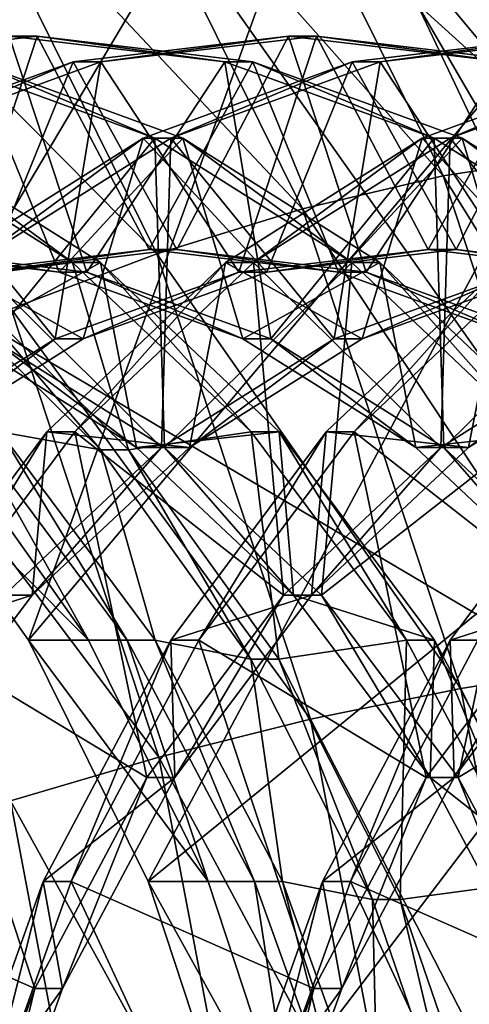
# Model space of a CAD drawing. Extents: x -0.082 to 0.087, y -0.08 to 0.08.
# Drawn here: x -0.052 to -0.051, y 0.019 to 0.02 of the extents above; entities that cross this region are included whole.
import ezdxf

# ---------------------------------------------------------------- set-up
doc = ezdxf.new("R2010")
doc.units = 0
doc.header["$MEASUREMENT"] = 0
doc.layers.get('0').update_dxf_attribs({"linetype": 'CONTINUOUS'})

msp = doc.modelspace()

# ---------------------------------------------------------------- linework, layer by layer
for points in [[(-0.0762841, -0.0151738, -0.0135), (-0.0646705, 0.0432114, -0.0135), (-0.0151738, 0.0762841, -0.0135)], [(0.0151738, -0.0762841, -0.0135), (-0.0762841, -0.0151738, -0.0135), (-0.0151738, 0.0762841, -0.0135)], [(0.0297646, 0.071858, 0.0135), (-0.071858, 0.0297646, 0.0135), (-0.0297646, -0.071858, 0.0135)], [(-0.071858, 0.0297646, 0.0135), (-0.071858, -0.0297646, 0.0135), (-0.0297646, -0.071858, 0.0135)], [(-0.0489365, 0.0224775, 0.4779182), (-0.0509818, 0.020211, 0.475166), (-0.0512521, 0.0206763, 0.4748953)], [(0.0209686, 0.0153073, 0.348912), (-0.0785072, 0.0153073, 0.4469926), (-0.0758944, 0.0222228, 0.4496063)], [(0.0209686, 0.0153073, 0.348912), (-0.0758944, 0.0222228, 0.4496063), (0.0241093, 0.0222228, 0.3508618)], [(-0.0518612, 0.0200713, 0.4737536), (-0.0517416, 0.0214306, 0.4738732), (-0.0513986, 0.0212044, 0.4742162)], [(-0.0516833, 0.0198951, 0.4739315), (-0.0518612, 0.0200713, 0.4737536), (-0.0513986, 0.0212044, 0.4742162)], [(-0.0516833, 0.0198951, 0.4739315), (-0.0513986, 0.0212044, 0.4742162), (-0.0510886, 0.0208974, 0.4745262)], [(-0.0531275, 0.0209259, 0.4723092), (-0.0517157, 0.020903, 0.4737079), (-0.0507298, 0.0195077, 0.4746937)], [(-0.0531275, 0.0209259, 0.4723092), (-0.0507298, 0.0195077, 0.4746937), (-0.051719, 0.0160778, 0.4737331)], [(-0.0517157, 0.020903, 0.4737079), (-0.0511253, 0.0203414, 0.4742962), (-0.0507298, 0.0195077, 0.4746937)], [(-0.0515298, 0.019678, 0.4740851), (-0.0516833, 0.0198951, 0.4739315), (-0.0510886, 0.0208974, 0.4745262)], [(-0.0515298, 0.019678, 0.4740851), (-0.0510886, 0.0208974, 0.4745262), (-0.050821, 0.020519, 0.4747938)], [(-0.0509818, 0.020211, 0.475166), (-0.0511253, 0.0203414, 0.4742962), (-0.0512521, 0.0206763, 0.4748953)], [(-0.0508376, 0.0201899, 0.4755121), (-0.0510701, 0.0206595, 0.4752796), (-0.0511925, 0.0206503, 0.4753866)], [(-0.050961, 0.0201828, 0.4756181), (-0.0511925, 0.0206503, 0.4753866), (-0.0513265, 0.0206233, 0.475475)], [(-0.0508376, 0.0201899, 0.4755121), (-0.0511925, 0.0206503, 0.4753866), (-0.050961, 0.0201828, 0.4756181)], [(-0.051098, 0.0201617, 0.4757035), (-0.0513265, 0.0206233, 0.475475), (-0.0514681, 0.020579, 0.475542)], [(-0.050961, 0.0201828, 0.4756181), (-0.0513265, 0.0206233, 0.475475), (-0.051098, 0.0201617, 0.4757035)], [(-0.0512444, 0.0201273, 0.4757657), (-0.0514681, 0.020579, 0.475542), (-0.051613, 0.020519, 0.4755857)], [(-0.051098, 0.0201617, 0.4757035), (-0.0514681, 0.020579, 0.475542), (-0.0512444, 0.0201273, 0.4757657)], [(-0.0513959, 0.0200806, 0.4758028), (-0.051613, 0.020519, 0.4755857), (-0.0517567, 0.020445, 0.4756048)], [(-0.0512444, 0.0201273, 0.4757657), (-0.051613, 0.020519, 0.4755857), (-0.0513959, 0.0200806, 0.4758028)], [(-0.0514052, 0.0194264, 0.4742096), (-0.0515298, 0.019678, 0.4740851), (-0.050821, 0.020519, 0.4747938)], [(-0.0514052, 0.0194264, 0.4742096), (-0.050821, 0.020519, 0.4747938), (-0.050604, 0.0200806, 0.4750108)], [(-0.0513959, 0.0200806, 0.4758028), (-0.0517567, 0.020445, 0.4756048), (-0.0515478, 0.0200231, 0.4758137)], [(-0.0511253, 0.0203414, 0.4742962), (-0.0508989, 0.0199519, 0.4745231), (-0.0507298, 0.0195077, 0.4746937)], [(-0.0509818, 0.020211, 0.475166), (-0.0508989, 0.0199519, 0.4745231), (-0.0511253, 0.0203414, 0.4742962)], [(-0.0515496, 0.0203073, 0.4721962), (-0.0515205, 0.0203073, 0.4721671), (-0.0517449, 0.0202806, 0.4719589)], [(-0.0515205, 0.0203073, 0.4721671), (-0.0516013, 0.0200614, 0.4718699), (-0.0517449, 0.0202806, 0.4719589)], [(-0.0514688, 0.0200614, 0.4724934), (-0.0515496, 0.0203073, 0.4721962), (-0.0516658, 0.0200848, 0.4723125)], [(-0.0515205, 0.0203073, 0.4721671), (-0.0514042, 0.0200848, 0.4720509), (-0.0516013, 0.0200614, 0.4718699)], [(-0.0514688, 0.0200614, 0.4724934), (-0.0513252, 0.0202806, 0.4724045), (-0.0515496, 0.0203073, 0.4721962)], [(-0.0513252, 0.0202806, 0.4724045), (-0.0515205, 0.0203073, 0.4721671), (-0.0515496, 0.0203073, 0.4721962)], [(-0.0513252, 0.0202806, 0.4724045), (-0.0512961, 0.0202806, 0.4723754), (-0.0515205, 0.0203073, 0.4721671)], [(-0.0512961, 0.0202806, 0.4723754), (-0.0514042, 0.0200848, 0.4720509), (-0.0515205, 0.0203073, 0.4721671)], [(-0.0513752, 0.0200848, 0.4720218), (-0.0512589, 0.0203073, 0.4719055), (-0.0514833, 0.0202806, 0.4716973)], [(-0.0512589, 0.0203073, 0.4719055), (-0.0514542, 0.0202806, 0.4716682), (-0.0514833, 0.0202806, 0.4716973)], [(-0.0512589, 0.0203073, 0.4719055), (-0.0512298, 0.0203073, 0.4718765), (-0.0514542, 0.0202806, 0.4716682)], [(-0.0512298, 0.0203073, 0.4718765), (-0.0513106, 0.0200614, 0.4715793), (-0.0514542, 0.0202806, 0.4716682)], [(-0.0511781, 0.0200614, 0.4722027), (-0.0512589, 0.0203073, 0.4719055), (-0.0513752, 0.0200848, 0.4720218)], [(-0.0512298, 0.0203073, 0.4718765), (-0.0511135, 0.0200848, 0.4717602), (-0.0513106, 0.0200614, 0.4715793)], [(-0.0511781, 0.0200614, 0.4722027), (-0.0510345, 0.0202806, 0.4721138), (-0.0512589, 0.0203073, 0.4719055)], [(-0.0510345, 0.0202806, 0.4721138), (-0.0512298, 0.0203073, 0.4718765), (-0.0512589, 0.0203073, 0.4719055)], [(-0.0510345, 0.0202806, 0.4721138), (-0.0510054, 0.0202806, 0.4720847), (-0.0512298, 0.0203073, 0.4718765)], [(-0.0510054, 0.0202806, 0.4720847), (-0.0511135, 0.0200848, 0.4717602), (-0.0512298, 0.0203073, 0.4718765)], [(-0.0510845, 0.0200848, 0.4717311), (-0.0509682, 0.0203073, 0.4716148), (-0.0511926, 0.0202806, 0.4714066)], [(-0.0509682, 0.0203073, 0.4716148), (-0.0511635, 0.0202806, 0.4713775), (-0.0511926, 0.0202806, 0.4714066)], [(-0.0509682, 0.0203073, 0.4716148), (-0.0509391, 0.0203073, 0.4715858), (-0.0511635, 0.0202806, 0.4713775)], [(-0.0509391, 0.0203073, 0.4715858), (-0.0510199, 0.0200614, 0.4712886), (-0.0511635, 0.0202806, 0.4713775)], [(-0.0508874, 0.0200614, 0.4719121), (-0.0509682, 0.0203073, 0.4716148), (-0.0510845, 0.0200848, 0.4717311)], [(-0.0515722, 0.0200614, 0.4718409), (-0.0514833, 0.0202806, 0.4716973), (-0.0517011, 0.0202011, 0.4714956)], [(-0.0514833, 0.0202806, 0.4716973), (-0.051672, 0.0202011, 0.4714665), (-0.0517011, 0.0202011, 0.4714956)], [(-0.0515868, 0.0202806, 0.4726661), (-0.0514978, 0.0200614, 0.4725225), (-0.0516949, 0.0200848, 0.4723416)], [(-0.0514833, 0.0202806, 0.4716973), (-0.0514542, 0.0202806, 0.4716682), (-0.051672, 0.0202011, 0.4714665)], [(-0.0514542, 0.0202806, 0.4716682), (-0.051502, 0.019992, 0.471404), (-0.051672, 0.0202011, 0.4714665)], [(-0.0515681, 0.019992, 0.4729593), (-0.051398, 0.0202011, 0.4728968), (-0.0516158, 0.0202806, 0.4726951)], [(-0.051398, 0.0202011, 0.4728968), (-0.0515868, 0.0202806, 0.4726661), (-0.0516158, 0.0202806, 0.4726951)], [(-0.051398, 0.0202011, 0.4728968), (-0.0513689, 0.0202011, 0.4728678), (-0.0515868, 0.0202806, 0.4726661)], [(-0.0513689, 0.0202011, 0.4728678), (-0.0514978, 0.0200614, 0.4725225), (-0.0515868, 0.0202806, 0.4726661)], [(-0.0513752, 0.0200848, 0.4720218), (-0.0514833, 0.0202806, 0.4716973), (-0.0515722, 0.0200614, 0.4718409)], [(-0.0514542, 0.0202806, 0.4716682), (-0.0513106, 0.0200614, 0.4715793), (-0.051502, 0.019992, 0.471404)], [(-0.0512774, 0.019992, 0.4726686), (-0.0513252, 0.0202806, 0.4724045), (-0.0514688, 0.0200614, 0.4724934)], [(-0.0512816, 0.0200614, 0.4715502), (-0.0511926, 0.0202806, 0.4714066), (-0.0514104, 0.0202011, 0.4712049)], [(-0.0511926, 0.0202806, 0.4714066), (-0.0513814, 0.0202011, 0.4711758), (-0.0514104, 0.0202011, 0.4712049)], [(-0.0512961, 0.0202806, 0.4723754), (-0.0512071, 0.0200614, 0.4722318), (-0.0514042, 0.0200848, 0.4720509)], [(-0.0511926, 0.0202806, 0.4714066), (-0.0511635, 0.0202806, 0.4713775), (-0.0513814, 0.0202011, 0.4711758)], [(-0.0511635, 0.0202806, 0.4713775), (-0.0512113, 0.019992, 0.4711134), (-0.0513814, 0.0202011, 0.4711758)], [(-0.0512774, 0.019992, 0.4726686), (-0.0511073, 0.0202011, 0.4726062), (-0.0513252, 0.0202806, 0.4724045)], [(-0.0511073, 0.0202011, 0.4726062), (-0.0512961, 0.0202806, 0.4723754), (-0.0513252, 0.0202806, 0.4724045)], [(-0.0511073, 0.0202011, 0.4726062), (-0.0510783, 0.0202011, 0.4725771), (-0.0512961, 0.0202806, 0.4723754)], [(-0.0510783, 0.0202011, 0.4725771), (-0.0512071, 0.0200614, 0.4722318), (-0.0512961, 0.0202806, 0.4723754)], [(-0.0510845, 0.0200848, 0.4717311), (-0.0511926, 0.0202806, 0.4714066), (-0.0512816, 0.0200614, 0.4715502)], [(-0.0511635, 0.0202806, 0.4713775), (-0.0510199, 0.0200614, 0.4712886), (-0.0512113, 0.019992, 0.4711134)], [(-0.0509867, 0.019992, 0.4723779), (-0.0510345, 0.0202806, 0.4721138), (-0.0511781, 0.0200614, 0.4722027)], [(-0.0509909, 0.0200614, 0.4712595), (-0.0509019, 0.0202806, 0.4711159), (-0.0511197, 0.0202011, 0.4709142)], [(-0.0509019, 0.0202806, 0.4711159), (-0.0510907, 0.0202011, 0.4708852), (-0.0511197, 0.0202011, 0.4709142)], [(-0.0510054, 0.0202806, 0.4720847), (-0.0509165, 0.0200614, 0.4719411), (-0.0511135, 0.0200848, 0.4717602)], [(-0.0509019, 0.0202806, 0.4711159), (-0.0508728, 0.0202806, 0.4710868), (-0.0510907, 0.0202011, 0.4708852)], [(-0.0508728, 0.0202806, 0.4710868), (-0.0509206, 0.019992, 0.4708227), (-0.0510907, 0.0202011, 0.4708852)], [(-0.0516066, 0.0200552, 0.473486), (-0.0514838, 0.0200713, 0.4733762), (-0.0516887, 0.0202011, 0.4731875)], [(-0.0514838, 0.0200713, 0.4733762), (-0.0516596, 0.0202011, 0.4731584), (-0.0516887, 0.0202011, 0.4731875)], [(-0.051672, 0.0202011, 0.4714665), (-0.051502, 0.019992, 0.471404), (-0.051682, 0.0198786, 0.4712402)], [(-0.0514838, 0.0200713, 0.4733762), (-0.0514547, 0.0200713, 0.4733472), (-0.0516596, 0.0202011, 0.4731584)], [(-0.0514547, 0.0200713, 0.4733472), (-0.0515972, 0.019992, 0.4729884), (-0.0516596, 0.0202011, 0.4731584)], [(-0.0514729, 0.019992, 0.471375), (-0.0514104, 0.0202011, 0.4712049), (-0.0516153, 0.0200713, 0.4710162)], [(-0.0514104, 0.0202011, 0.4712049), (-0.0515862, 0.0200713, 0.4709871), (-0.0516153, 0.0200713, 0.4710162)], [(-0.0514104, 0.0202011, 0.4712049), (-0.0513814, 0.0202011, 0.4711758), (-0.0515862, 0.0200713, 0.4709871)], [(-0.0513814, 0.0202011, 0.4711758), (-0.0513913, 0.0198786, 0.4709495), (-0.0515862, 0.0200713, 0.4709871)], [(-0.0513881, 0.0198786, 0.4731232), (-0.051398, 0.0202011, 0.4728968), (-0.0515681, 0.019992, 0.4729593)], [(-0.0513689, 0.0202011, 0.4728678), (-0.0513065, 0.019992, 0.4726977), (-0.0514978, 0.0200614, 0.4725225)], [(-0.0512816, 0.0200614, 0.4715502), (-0.0514104, 0.0202011, 0.4712049), (-0.0514729, 0.019992, 0.471375)], [(-0.0513881, 0.0198786, 0.4731232), (-0.0511931, 0.0200713, 0.4730856), (-0.051398, 0.0202011, 0.4728968)], [(-0.0511931, 0.0200713, 0.4730856), (-0.0513689, 0.0202011, 0.4728678), (-0.051398, 0.0202011, 0.4728968)], [(-0.0513814, 0.0202011, 0.4711758), (-0.0512113, 0.019992, 0.4711134), (-0.0513913, 0.0198786, 0.4709495)], [(-0.0511931, 0.0200713, 0.4730856), (-0.0511641, 0.0200713, 0.4730565), (-0.0513689, 0.0202011, 0.4728678)], [(-0.0511641, 0.0200713, 0.4730565), (-0.0513065, 0.019992, 0.4726977), (-0.0513689, 0.0202011, 0.4728678)], [(-0.0511822, 0.019992, 0.4710843), (-0.0511197, 0.0202011, 0.4709142), (-0.0513246, 0.0200713, 0.4707255)], [(-0.0511197, 0.0202011, 0.4709142), (-0.0512956, 0.0200713, 0.4706964), (-0.0513246, 0.0200713, 0.4707255)], [(-0.0511197, 0.0202011, 0.4709142), (-0.0510907, 0.0202011, 0.4708852), (-0.0512956, 0.0200713, 0.4706964)], [(-0.0510907, 0.0202011, 0.4708852), (-0.0511006, 0.0198786, 0.4706588), (-0.0512956, 0.0200713, 0.4706964)], [(-0.0510974, 0.0198786, 0.4728325), (-0.0511073, 0.0202011, 0.4726062), (-0.0512774, 0.019992, 0.4726686)], [(-0.0510783, 0.0202011, 0.4725771), (-0.0510158, 0.019992, 0.472407), (-0.0512071, 0.0200614, 0.4722318)], [(-0.0509909, 0.0200614, 0.4712595), (-0.0511197, 0.0202011, 0.4709142), (-0.0511822, 0.019992, 0.4710843)], [(-0.0510974, 0.0198786, 0.4728325), (-0.0509024, 0.0200713, 0.4727949), (-0.0511073, 0.0202011, 0.4726062)], [(-0.0509024, 0.0200713, 0.4727949), (-0.0510783, 0.0202011, 0.4725771), (-0.0511073, 0.0202011, 0.4726062)], [(-0.0510907, 0.0202011, 0.4708852), (-0.0509206, 0.019992, 0.4708227), (-0.0511006, 0.0198786, 0.4706588)], [(-0.0509024, 0.0200713, 0.4727949), (-0.0508734, 0.0200713, 0.4727658), (-0.0510783, 0.0202011, 0.4725771)], [(-0.0508734, 0.0200713, 0.4727658), (-0.0510158, 0.019992, 0.472407), (-0.0510783, 0.0202011, 0.4725771)], [(-0.0507904, 0.0196655, 0.4757887), (-0.050961, 0.0201828, 0.4756181), (-0.051098, 0.0201617, 0.4757035)], [(-0.0509296, 0.0196511, 0.4758718), (-0.051098, 0.0201617, 0.4757035), (-0.0512444, 0.0201273, 0.4757657)], [(-0.0507904, 0.0196655, 0.4757887), (-0.051098, 0.0201617, 0.4757035), (-0.0509296, 0.0196511, 0.4758718)], [(-0.0510796, 0.0196275, 0.4759305), (-0.0512444, 0.0201273, 0.4757657), (-0.0513959, 0.0200806, 0.4758028)], [(-0.0509296, 0.0196511, 0.4758718), (-0.0512444, 0.0201273, 0.4757657), (-0.0510796, 0.0196275, 0.4759305)], [(-0.0514978, 0.0200614, 0.4725225), (-0.0516658, 0.0200848, 0.4723125), (-0.0516949, 0.0200848, 0.4723416)], [(-0.0514978, 0.0200614, 0.4725225), (-0.0514688, 0.0200614, 0.4724934), (-0.0516658, 0.0200848, 0.4723125)], [(-0.0514042, 0.0200848, 0.4720509), (-0.0515722, 0.0200614, 0.4718409), (-0.0516013, 0.0200614, 0.4718699)], [(-0.0514042, 0.0200848, 0.4720509), (-0.0513752, 0.0200848, 0.4720218), (-0.0515722, 0.0200614, 0.4718409)], [(-0.0512071, 0.0200614, 0.4722318), (-0.0513752, 0.0200848, 0.4720218), (-0.0514042, 0.0200848, 0.4720509)], [(-0.0512071, 0.0200614, 0.4722318), (-0.0511781, 0.0200614, 0.4722027), (-0.0513752, 0.0200848, 0.4720218)], [(-0.0511135, 0.0200848, 0.4717602), (-0.0512816, 0.0200614, 0.4715502), (-0.0513106, 0.0200614, 0.4715793)], [(-0.0511135, 0.0200848, 0.4717602), (-0.0510845, 0.0200848, 0.4717311), (-0.0512816, 0.0200614, 0.4715502)], [(-0.0509165, 0.0200614, 0.4719411), (-0.0510845, 0.0200848, 0.4717311), (-0.0511135, 0.0200848, 0.4717602)], [(-0.0509165, 0.0200614, 0.4719411), (-0.0508874, 0.0200614, 0.4719121), (-0.0510845, 0.0200848, 0.4717311)], [(-0.051236, 0.0195956, 0.4759627), (-0.0513959, 0.0200806, 0.4758028), (-0.0515478, 0.0200231, 0.4758137)], [(-0.0513134, 0.0191481, 0.4743014), (-0.0514052, 0.0194264, 0.4742096), (-0.050604, 0.0200806, 0.4750108)], [(-0.0510796, 0.0196275, 0.4759305), (-0.0513959, 0.0200806, 0.4758028), (-0.051236, 0.0195956, 0.4759627)], [(-0.0513134, 0.0191481, 0.4743014), (-0.050604, 0.0200806, 0.4750108), (-0.050444, 0.0195956, 0.4751708)], [(-0.0514729, 0.019992, 0.471375), (-0.0516153, 0.0200713, 0.4710162), (-0.0516529, 0.0198786, 0.4712111)], [(-0.0514254, 0.0198762, 0.4736511), (-0.0514838, 0.0200713, 0.4733762), (-0.0516066, 0.0200552, 0.473486)], [(-0.0514547, 0.0200713, 0.4733472), (-0.0514171, 0.0198786, 0.4731523), (-0.0515972, 0.019992, 0.4729884)], [(-0.0515862, 0.0200713, 0.4709871), (-0.0513913, 0.0198786, 0.4709495), (-0.0515548, 0.0197247, 0.4708022)], [(-0.0513622, 0.0198786, 0.4709204), (-0.0513246, 0.0200713, 0.4707255), (-0.0515106, 0.0198951, 0.4705557)], [(-0.0513246, 0.0200713, 0.4707255), (-0.0514815, 0.0198951, 0.4705266), (-0.0515106, 0.0198951, 0.4705557)], [(-0.0514254, 0.0198762, 0.4736511), (-0.0512979, 0.0198951, 0.4735461), (-0.0514838, 0.0200713, 0.4733762)], [(-0.0512979, 0.0198951, 0.4735461), (-0.0514547, 0.0200713, 0.4733472), (-0.0514838, 0.0200713, 0.4733762)], [(-0.0513246, 0.0200713, 0.4707255), (-0.0512956, 0.0200713, 0.4706964), (-0.0514815, 0.0198951, 0.4705266)], [(-0.0512956, 0.0200713, 0.4706964), (-0.0512641, 0.0197247, 0.4705115), (-0.0514815, 0.0198951, 0.4705266)], [(-0.0512979, 0.0198951, 0.4735461), (-0.0512688, 0.0198951, 0.473517), (-0.0514547, 0.0200713, 0.4733472)], [(-0.0512688, 0.0198951, 0.473517), (-0.0514171, 0.0198786, 0.4731523), (-0.0514547, 0.0200713, 0.4733472)], [(-0.0512246, 0.0197247, 0.4732705), (-0.0511931, 0.0200713, 0.4730856), (-0.0513881, 0.0198786, 0.4731232)], [(-0.0511822, 0.019992, 0.4710843), (-0.0513246, 0.0200713, 0.4707255), (-0.0513622, 0.0198786, 0.4709204)], [(-0.0511641, 0.0200713, 0.4730565), (-0.0511265, 0.0198786, 0.4728616), (-0.0513065, 0.019992, 0.4726977)], [(-0.0512956, 0.0200713, 0.4706964), (-0.0511006, 0.0198786, 0.4706588), (-0.0512641, 0.0197247, 0.4705115)], [(-0.0512246, 0.0197247, 0.4732705), (-0.0510072, 0.0198951, 0.4732554), (-0.0511931, 0.0200713, 0.4730856)], [(-0.0510716, 0.0198786, 0.4706298), (-0.0510339, 0.0200713, 0.4704348), (-0.0512199, 0.0198951, 0.470265)], [(-0.0510339, 0.0200713, 0.4704348), (-0.0511908, 0.0198951, 0.4702359), (-0.0512199, 0.0198951, 0.470265)], [(-0.0510072, 0.0198951, 0.4732554), (-0.0511641, 0.0200713, 0.4730565), (-0.0511931, 0.0200713, 0.4730856)], [(-0.0510339, 0.0200713, 0.4704348), (-0.0510049, 0.0200713, 0.4704057), (-0.0511908, 0.0198951, 0.4702359)], [(-0.0510049, 0.0200713, 0.4704057), (-0.0509734, 0.0197247, 0.4702208), (-0.0511908, 0.0198951, 0.4702359)], [(-0.0510072, 0.0198951, 0.4732554), (-0.0509781, 0.0198951, 0.4732263), (-0.0511641, 0.0200713, 0.4730565)], [(-0.0509781, 0.0198951, 0.4732263), (-0.0511265, 0.0198786, 0.4728616), (-0.0511641, 0.0200713, 0.4730565)], [(-0.0509339, 0.0197247, 0.4729798), (-0.0509024, 0.0200713, 0.4727949), (-0.0510974, 0.0198786, 0.4728325)], [(-0.0508915, 0.019992, 0.4707936), (-0.0510339, 0.0200713, 0.4704348), (-0.0510716, 0.0198786, 0.4706298)], [(-0.0515595, 0.0198951, 0.4738077), (-0.0514544, 0.0198762, 0.4736802), (-0.0516357, 0.0200552, 0.473515)], [(-0.0514544, 0.0198762, 0.4736802), (-0.0516066, 0.0200552, 0.473486), (-0.0516357, 0.0200552, 0.473515)], [(-0.0514544, 0.0198762, 0.4736802), (-0.0514254, 0.0198762, 0.4736511), (-0.0516066, 0.0200552, 0.473486)], [(-0.0513106, 0.0200614, 0.4715793), (-0.0514729, 0.019992, 0.471375), (-0.051502, 0.019992, 0.471404)], [(-0.0513065, 0.019992, 0.4726977), (-0.0514688, 0.0200614, 0.4724934), (-0.0514978, 0.0200614, 0.4725225)], [(-0.0513106, 0.0200614, 0.4715793), (-0.0512816, 0.0200614, 0.4715502), (-0.0514729, 0.019992, 0.471375)], [(-0.0513065, 0.019992, 0.4726977), (-0.0512774, 0.019992, 0.4726686), (-0.0514688, 0.0200614, 0.4724934)], [(-0.0510199, 0.0200614, 0.4712886), (-0.0511822, 0.019992, 0.4710843), (-0.0512113, 0.019992, 0.4711134)], [(-0.0510158, 0.019992, 0.472407), (-0.0511781, 0.0200614, 0.4722027), (-0.0512071, 0.0200614, 0.4722318)], [(-0.0510199, 0.0200614, 0.4712886), (-0.0509909, 0.0200614, 0.4712595), (-0.0511822, 0.019992, 0.4710843)], [(-0.0510158, 0.019992, 0.472407), (-0.0509867, 0.019992, 0.4723779), (-0.0511781, 0.0200614, 0.4722027)], [(-0.0513939, 0.0195562, 0.4759676), (-0.0515478, 0.0200231, 0.4758137), (-0.0516955, 0.0199564, 0.475798)], [(-0.051236, 0.0195956, 0.4759627), (-0.0515478, 0.0200231, 0.4758137), (-0.0513939, 0.0195562, 0.4759676)], [(-0.051502, 0.019992, 0.471404), (-0.0516529, 0.0198786, 0.4712111), (-0.051682, 0.0198786, 0.4712402)], [(-0.051502, 0.019992, 0.471404), (-0.0514729, 0.019992, 0.471375), (-0.0516529, 0.0198786, 0.4712111)], [(-0.0514171, 0.0198786, 0.4731523), (-0.0515681, 0.019992, 0.4729593), (-0.0515972, 0.019992, 0.4729884)], [(-0.0514171, 0.0198786, 0.4731523), (-0.0513881, 0.0198786, 0.4731232), (-0.0515681, 0.019992, 0.4729593)], [(-0.0512113, 0.019992, 0.4711134), (-0.0513622, 0.0198786, 0.4709204), (-0.0513913, 0.0198786, 0.4709495)], [(-0.0512113, 0.019992, 0.4711134), (-0.0511822, 0.019992, 0.4710843), (-0.0513622, 0.0198786, 0.4709204)], [(-0.0511265, 0.0198786, 0.4728616), (-0.0512774, 0.019992, 0.4726686), (-0.0513065, 0.019992, 0.4726977)], [(-0.0511265, 0.0198786, 0.4728616), (-0.0510974, 0.0198786, 0.4728325), (-0.0512774, 0.019992, 0.4726686)], [(-0.0509206, 0.019992, 0.4708227), (-0.0510716, 0.0198786, 0.4706298), (-0.0511006, 0.0198786, 0.4706588)], [(-0.0509206, 0.019992, 0.4708227), (-0.0508915, 0.019992, 0.4707936), (-0.0510716, 0.0198786, 0.4706298)], [(-0.0513939, 0.0195562, 0.4759676), (-0.0516955, 0.0199564, 0.475798), (-0.0515485, 0.0195106, 0.475945)], [(-0.0514673, 0.019678, 0.4740226), (-0.0516208, 0.0198951, 0.4738691), (-0.0516833, 0.0198951, 0.4739315)], [(-0.0514673, 0.019678, 0.4740226), (-0.0516833, 0.0198951, 0.4739315), (-0.0515298, 0.019678, 0.4740851)], [(-0.0515257, 0.0197247, 0.4707731), (-0.0515106, 0.0198951, 0.4705557), (-0.0516722, 0.019678, 0.4704102)], [(-0.0515106, 0.0198951, 0.4705557), (-0.0516431, 0.019678, 0.4703811), (-0.0516722, 0.019678, 0.4704102)], [(-0.0515106, 0.0198951, 0.4705557), (-0.0514815, 0.0198951, 0.4705266), (-0.0516431, 0.019678, 0.4703811)], [(-0.0514815, 0.0198951, 0.4705266), (-0.0514063, 0.019535, 0.4703854), (-0.0516431, 0.019678, 0.4703811)], [(-0.0514673, 0.019678, 0.4740226), (-0.0515885, 0.0198951, 0.4738367), (-0.0516208, 0.0198951, 0.4738691)], [(-0.0514673, 0.019678, 0.4740226), (-0.0514269, 0.019678, 0.4739822), (-0.0515885, 0.0198951, 0.4738367)], [(-0.0514269, 0.019678, 0.4739822), (-0.0515595, 0.0198951, 0.4738077), (-0.0515885, 0.0198951, 0.4738367)], [(-0.0514269, 0.019678, 0.4739822), (-0.0513978, 0.019678, 0.4739532), (-0.0515595, 0.0198951, 0.4738077)], [(-0.0513978, 0.019678, 0.4739532), (-0.0514544, 0.0198762, 0.4736802), (-0.0515595, 0.0198951, 0.4738077)], [(-0.0513622, 0.0198786, 0.4709204), (-0.0515106, 0.0198951, 0.4705557), (-0.0515257, 0.0197247, 0.4707731)], [(-0.0514815, 0.0198951, 0.4705266), (-0.0512641, 0.0197247, 0.4705115), (-0.0514063, 0.019535, 0.4703854)], [(-0.0512692, 0.0196581, 0.4737911), (-0.0512979, 0.0198951, 0.4735461), (-0.0514254, 0.0198762, 0.4736511)], [(-0.0512688, 0.0198951, 0.473517), (-0.0512537, 0.0197247, 0.4732996), (-0.0514171, 0.0198786, 0.4731523)], [(-0.051235, 0.0197247, 0.4704824), (-0.0512199, 0.0198951, 0.470265), (-0.0513815, 0.019678, 0.4701195)], [(-0.0512199, 0.0198951, 0.470265), (-0.0513525, 0.019678, 0.4700904), (-0.0513815, 0.019678, 0.4701195)], [(-0.0512199, 0.0198951, 0.470265), (-0.0511908, 0.0198951, 0.4702359), (-0.0513525, 0.019678, 0.4700904)], [(-0.0511908, 0.0198951, 0.4702359), (-0.0511157, 0.019535, 0.4700947), (-0.0513525, 0.019678, 0.4700904)], [(-0.0512692, 0.0196581, 0.4737911), (-0.0511362, 0.019678, 0.4736916), (-0.0512979, 0.0198951, 0.4735461)], [(-0.0511362, 0.019678, 0.4736916), (-0.0512688, 0.0198951, 0.473517), (-0.0512979, 0.0198951, 0.4735461)], [(-0.0511362, 0.019678, 0.4736916), (-0.0511072, 0.019678, 0.4736625), (-0.0512688, 0.0198951, 0.473517)], [(-0.0511072, 0.019678, 0.4736625), (-0.0512537, 0.0197247, 0.4732996), (-0.0512688, 0.0198951, 0.473517)], [(-0.0510716, 0.0198786, 0.4706298), (-0.0512199, 0.0198951, 0.470265), (-0.051235, 0.0197247, 0.4704824)], [(-0.0510824, 0.019535, 0.4733966), (-0.0510072, 0.0198951, 0.4732554), (-0.0512246, 0.0197247, 0.4732705)], [(-0.0511908, 0.0198951, 0.4702359), (-0.0509734, 0.0197247, 0.4702208), (-0.0511157, 0.019535, 0.4700947)], [(-0.0509781, 0.0198951, 0.4732263), (-0.050963, 0.0197247, 0.4730089), (-0.0511265, 0.0198786, 0.4728616)], [(-0.0509444, 0.0197247, 0.4701917), (-0.0509292, 0.0198951, 0.4699743), (-0.0510908, 0.019678, 0.4698288)], [(-0.0509292, 0.0198951, 0.4699743), (-0.0510618, 0.019678, 0.4697998), (-0.0510908, 0.019678, 0.4698288)], [(-0.0510824, 0.019535, 0.4733966), (-0.0508455, 0.019678, 0.4734009), (-0.0510072, 0.0198951, 0.4732554)], [(-0.0513913, 0.0198786, 0.4709495), (-0.0515257, 0.0197247, 0.4707731), (-0.0515548, 0.0197247, 0.4708022)], [(-0.0513913, 0.0198786, 0.4709495), (-0.0513622, 0.0198786, 0.4709204), (-0.0515257, 0.0197247, 0.4707731)], [(-0.0513978, 0.019678, 0.4739532), (-0.0512983, 0.0196581, 0.4738201), (-0.0514544, 0.0198762, 0.4736802)], [(-0.0512983, 0.0196581, 0.4738201), (-0.0514254, 0.0198762, 0.4736511), (-0.0514544, 0.0198762, 0.4736802)], [(-0.0512983, 0.0196581, 0.4738201), (-0.0512692, 0.0196581, 0.4737911), (-0.0514254, 0.0198762, 0.4736511)], [(-0.0512537, 0.0197247, 0.4732996), (-0.0513881, 0.0198786, 0.4731232), (-0.0514171, 0.0198786, 0.4731523)], [(-0.0512537, 0.0197247, 0.4732996), (-0.0512246, 0.0197247, 0.4732705), (-0.0513881, 0.0198786, 0.4731232)], [(-0.0511006, 0.0198786, 0.4706588), (-0.051235, 0.0197247, 0.4704824), (-0.0512641, 0.0197247, 0.4705115)], [(-0.0511006, 0.0198786, 0.4706588), (-0.0510716, 0.0198786, 0.4706298), (-0.051235, 0.0197247, 0.4704824)], [(-0.050963, 0.0197247, 0.4730089), (-0.0510974, 0.0198786, 0.4728325), (-0.0511265, 0.0198786, 0.4728616)], [(-0.050963, 0.0197247, 0.4730089), (-0.0509339, 0.0197247, 0.4729798), (-0.0510974, 0.0198786, 0.4728325)], [(-0.0515257, 0.0197247, 0.4707731), (-0.0516722, 0.019678, 0.4704102), (-0.051668, 0.019535, 0.470647)], [(-0.0515548, 0.0197247, 0.4708022), (-0.0515257, 0.0197247, 0.4707731), (-0.051668, 0.019535, 0.470647)], [(-0.0512641, 0.0197247, 0.4705115), (-0.0513773, 0.019535, 0.4703563), (-0.0514063, 0.019535, 0.4703854)], [(-0.051235, 0.0197247, 0.4704824), (-0.0513815, 0.019678, 0.4701195), (-0.0513773, 0.019535, 0.4703563)], [(-0.0512641, 0.0197247, 0.4705115), (-0.051235, 0.0197247, 0.4704824), (-0.0513773, 0.019535, 0.4703563)], [(-0.0511072, 0.019678, 0.4736625), (-0.0511114, 0.019535, 0.4734257), (-0.0512537, 0.0197247, 0.4732996)], [(-0.0511114, 0.019535, 0.4734257), (-0.0512246, 0.0197247, 0.4732705), (-0.0512537, 0.0197247, 0.4732996)], [(-0.0511114, 0.019535, 0.4734257), (-0.0510824, 0.019535, 0.4733966), (-0.0512246, 0.0197247, 0.4732705)], [(-0.0509734, 0.0197247, 0.4702208), (-0.0510866, 0.019535, 0.4700656), (-0.0511157, 0.019535, 0.4700947)], [(-0.0509444, 0.0197247, 0.4701917), (-0.0510908, 0.019678, 0.4698288), (-0.0510866, 0.019535, 0.4700656)], [(-0.0509734, 0.0197247, 0.4702208), (-0.0509444, 0.0197247, 0.4701917), (-0.0510866, 0.019535, 0.4700656)], [(-0.0516431, 0.019678, 0.4703811), (-0.0515232, 0.0193152, 0.4702846), (-0.0517758, 0.0194264, 0.4702646)], [(-0.0516431, 0.019678, 0.4703811), (-0.0514063, 0.019535, 0.4703854), (-0.0515232, 0.0193152, 0.4702846)], [(-0.0513427, 0.0194264, 0.4741471), (-0.0514673, 0.019678, 0.4740226), (-0.0515298, 0.019678, 0.4740851)], [(-0.0513427, 0.0194264, 0.4741471), (-0.0515298, 0.019678, 0.4740851), (-0.0514052, 0.0194264, 0.4742096)], [(-0.0513773, 0.019535, 0.4703563), (-0.0513815, 0.019678, 0.4701195), (-0.0515142, 0.0194264, 0.470003)], [(-0.0513815, 0.019678, 0.4701195), (-0.0514851, 0.0194264, 0.469974), (-0.0515142, 0.0194264, 0.470003)], [(-0.0513815, 0.019678, 0.4701195), (-0.0513525, 0.019678, 0.4700904), (-0.0514851, 0.0194264, 0.469974)], [(-0.0513525, 0.019678, 0.4700904), (-0.0512326, 0.0193152, 0.4699939), (-0.0514851, 0.0194264, 0.469974)], [(-0.0513427, 0.0194264, 0.4741471), (-0.0514269, 0.019678, 0.4739822), (-0.0514673, 0.019678, 0.4740226)], [(-0.0513427, 0.0194264, 0.4741471), (-0.0512943, 0.0194264, 0.4740987), (-0.0514269, 0.019678, 0.4739822)], [(-0.0512943, 0.0194264, 0.4740987), (-0.0513978, 0.019678, 0.4739532), (-0.0514269, 0.019678, 0.4739822)], [(-0.0512943, 0.0194264, 0.4740987), (-0.0512652, 0.0194264, 0.4740696), (-0.0513978, 0.019678, 0.4739532)], [(-0.0512652, 0.0194264, 0.4740696), (-0.0512983, 0.0196581, 0.4738201), (-0.0513978, 0.019678, 0.4739532)], [(-0.0513525, 0.019678, 0.4700904), (-0.0511157, 0.019535, 0.4700947), (-0.0512326, 0.0193152, 0.4699939)], [(-0.0511426, 0.0194079, 0.4739016), (-0.0511362, 0.019678, 0.4736916), (-0.0512692, 0.0196581, 0.4737911)], [(-0.0510866, 0.019535, 0.4700656), (-0.0510908, 0.019678, 0.4698288), (-0.0512235, 0.0194264, 0.4697123)], [(-0.0510908, 0.019678, 0.4698288), (-0.0511944, 0.0194264, 0.4696833), (-0.0512235, 0.0194264, 0.4697123)], [(-0.0510908, 0.019678, 0.4698288), (-0.0510618, 0.019678, 0.4697998), (-0.0511944, 0.0194264, 0.4696833)], [(-0.0510618, 0.019678, 0.4697998), (-0.0509419, 0.0193152, 0.4697033), (-0.0511944, 0.0194264, 0.4696833)], [(-0.0511426, 0.0194079, 0.4739016), (-0.0510036, 0.0194264, 0.473808), (-0.0511362, 0.019678, 0.4736916)], [(-0.0510036, 0.0194264, 0.473808), (-0.0511072, 0.019678, 0.4736625), (-0.0511362, 0.019678, 0.4736916)], [(-0.0509745, 0.0194264, 0.473779), (-0.0511114, 0.019535, 0.4734257), (-0.0511072, 0.019678, 0.4736625)], [(-0.0510036, 0.0194264, 0.473808), (-0.0509745, 0.0194264, 0.473779), (-0.0511072, 0.019678, 0.4736625)], [(-0.0509655, 0.0193152, 0.4734974), (-0.0508455, 0.019678, 0.4734009), (-0.0510824, 0.019535, 0.4733966)], [(-0.0512652, 0.0194264, 0.4740696), (-0.0511717, 0.0194079, 0.4739307), (-0.0512983, 0.0196581, 0.4738201)], [(-0.0511717, 0.0194079, 0.4739307), (-0.0512692, 0.0196581, 0.4737911), (-0.0512983, 0.0196581, 0.4738201)], [(-0.0511717, 0.0194079, 0.4739307), (-0.0511426, 0.0194079, 0.4739016), (-0.0512692, 0.0196581, 0.4737911)], [(-0.0508265, 0.0191068, 0.4759749), (-0.0509296, 0.0196511, 0.4758718), (-0.0510796, 0.0196275, 0.4759305)], [(-0.0509787, 0.0190949, 0.4760314), (-0.0510796, 0.0196275, 0.4759305), (-0.051236, 0.0195956, 0.4759627)], [(-0.0508265, 0.0191068, 0.4759749), (-0.0510796, 0.0196275, 0.4759305), (-0.0509787, 0.0190949, 0.4760314)], [(-0.051138, 0.0190786, 0.4760607), (-0.051236, 0.0195956, 0.4759627), (-0.0513939, 0.0195562, 0.4759676)], [(-0.0512572, 0.0188514, 0.4743576), (-0.0513134, 0.0191481, 0.4743014), (-0.050444, 0.0195956, 0.4751708)], [(-0.0512572, 0.0188514, 0.4743576), (-0.050444, 0.0195956, 0.4751708), (-0.0503461, 0.0190786, 0.4752687)], [(-0.0509787, 0.0190949, 0.4760314), (-0.051236, 0.0195956, 0.4759627), (-0.051138, 0.0190786, 0.4760607)], [(-0.0512996, 0.0190587, 0.4760619), (-0.0513939, 0.0195562, 0.4759676), (-0.0515485, 0.0195106, 0.475945)], [(-0.051138, 0.0190786, 0.4760607), (-0.0513939, 0.0195562, 0.4759676), (-0.0512996, 0.0190587, 0.4760619)], [(-0.0514063, 0.019535, 0.4703854), (-0.0514942, 0.0193152, 0.4702556), (-0.0515232, 0.0193152, 0.4702846)], [(-0.0513773, 0.019535, 0.4703563), (-0.0515142, 0.0194264, 0.470003), (-0.0514942, 0.0193152, 0.4702556)], [(-0.0514063, 0.019535, 0.4703854), (-0.0513773, 0.019535, 0.4703563), (-0.0514942, 0.0193152, 0.4702556)], [(-0.0511157, 0.019535, 0.4700947), (-0.0512035, 0.0193152, 0.4699649), (-0.0512326, 0.0193152, 0.4699939)], [(-0.0510866, 0.019535, 0.4700656), (-0.0512235, 0.0194264, 0.4697123), (-0.0512035, 0.0193152, 0.4699649)], [(-0.0511157, 0.019535, 0.4700947), (-0.0510866, 0.019535, 0.4700656), (-0.0512035, 0.0193152, 0.4699649)], [(-0.0509745, 0.0194264, 0.473779), (-0.0509945, 0.0193152, 0.4735264), (-0.0511114, 0.019535, 0.4734257)], [(-0.0509945, 0.0193152, 0.4735264), (-0.0510824, 0.019535, 0.4733966), (-0.0511114, 0.019535, 0.4734257)], [(-0.0509945, 0.0193152, 0.4735264), (-0.0509655, 0.0193152, 0.4734974), (-0.0510824, 0.019535, 0.4733966)], [(-0.0514585, 0.0190355, 0.4760351), (-0.0515485, 0.0195106, 0.475945), (-0.0516952, 0.0194601, 0.4758956)], [(-0.0512996, 0.0190587, 0.4760619), (-0.0515485, 0.0195106, 0.475945), (-0.0514585, 0.0190355, 0.4760351)], [(-0.0507298, 0.0195077, 0.4746937), (-0.0507208, 0.0175219, 0.4747157), (-0.051719, 0.0160778, 0.4737331)], [(-0.0514585, 0.0190355, 0.4760351), (-0.0516952, 0.0194601, 0.4758956), (-0.0516099, 0.0190099, 0.475981)], [(-0.0517758, 0.0194264, 0.4702646), (-0.0515232, 0.0193152, 0.4702846), (-0.0516115, 0.019072, 0.4702125)], [(-0.0514942, 0.0193152, 0.4702556), (-0.0515142, 0.0194264, 0.470003), (-0.051614, 0.0191481, 0.4699193)], [(-0.0515142, 0.0194264, 0.470003), (-0.0515849, 0.0191481, 0.4698903), (-0.051614, 0.0191481, 0.4699193)], [(-0.0515142, 0.0194264, 0.470003), (-0.0514851, 0.0194264, 0.469974), (-0.0515849, 0.0191481, 0.4698903)], [(-0.0514851, 0.0194264, 0.469974), (-0.0513208, 0.019072, 0.4699218), (-0.0515849, 0.0191481, 0.4698903)], [(-0.0514851, 0.0194264, 0.469974), (-0.0512326, 0.0193152, 0.4699939), (-0.0513208, 0.019072, 0.4699218)], [(-0.051251, 0.0191481, 0.4742389), (-0.0513427, 0.0194264, 0.4741471), (-0.0514052, 0.0194264, 0.4742096)], [(-0.051251, 0.0191481, 0.4742389), (-0.0514052, 0.0194264, 0.4742096), (-0.0513134, 0.0191481, 0.4743014)], [(-0.051251, 0.0191481, 0.4742389), (-0.0512943, 0.0194264, 0.4740987), (-0.0513427, 0.0194264, 0.4741471)], [(-0.0512035, 0.0193152, 0.4699649), (-0.0512235, 0.0194264, 0.4697123), (-0.0513233, 0.0191481, 0.4696286)], [(-0.0512235, 0.0194264, 0.4697123), (-0.0512943, 0.0191481, 0.4695996), (-0.0513233, 0.0191481, 0.4696286)], [(-0.051251, 0.0191481, 0.4742389), (-0.0511944, 0.0191481, 0.4741824), (-0.0512943, 0.0194264, 0.4740987)], [(-0.0511944, 0.0191481, 0.4741824), (-0.0512652, 0.0194264, 0.4740696), (-0.0512943, 0.0194264, 0.4740987)], [(-0.0512235, 0.0194264, 0.4697123), (-0.0511944, 0.0194264, 0.4696833), (-0.0512943, 0.0191481, 0.4695996)], [(-0.0511944, 0.0194264, 0.4696833), (-0.0510301, 0.019072, 0.4696312), (-0.0512943, 0.0191481, 0.4695996)], [(-0.0511944, 0.0191481, 0.4741824), (-0.0511654, 0.0191481, 0.4741533), (-0.0512652, 0.0194264, 0.4740696)], [(-0.0511654, 0.0191481, 0.4741533), (-0.0511717, 0.0194079, 0.4739307), (-0.0512652, 0.0194264, 0.4740696)], [(-0.0511944, 0.0194264, 0.4696833), (-0.0509419, 0.0193152, 0.4697033), (-0.0510301, 0.019072, 0.4696312)], [(-0.0510488, 0.0191333, 0.4739792), (-0.0510036, 0.0194264, 0.473808), (-0.0511426, 0.0194079, 0.4739016)], [(-0.0511654, 0.0191481, 0.4741533), (-0.0510778, 0.0191333, 0.4740083), (-0.0511717, 0.0194079, 0.4739307)], [(-0.0510778, 0.0191333, 0.4740083), (-0.0511426, 0.0194079, 0.4739016), (-0.0511717, 0.0194079, 0.4739307)], [(-0.0510778, 0.0191333, 0.4740083), (-0.0510488, 0.0191333, 0.4739792), (-0.0511426, 0.0194079, 0.4739016)], [(-0.0514942, 0.0193152, 0.4702556), (-0.051614, 0.0191481, 0.4699193), (-0.0515824, 0.019072, 0.4701835)], [(-0.0515232, 0.0193152, 0.4702846), (-0.0515824, 0.019072, 0.4701835), (-0.0516115, 0.019072, 0.4702125)], [(-0.0515232, 0.0193152, 0.4702846), (-0.0514942, 0.0193152, 0.4702556), (-0.0515824, 0.019072, 0.4701835)], [(-0.0512035, 0.0193152, 0.4699649), (-0.0513233, 0.0191481, 0.4696286), (-0.0512918, 0.019072, 0.4698928)], [(-0.0512326, 0.0193152, 0.4699939), (-0.0512918, 0.019072, 0.4698928), (-0.0513208, 0.019072, 0.4699218)], [(-0.0512326, 0.0193152, 0.4699939), (-0.0512035, 0.0193152, 0.4699649), (-0.0512918, 0.019072, 0.4698928)]]:
    msp.add_3dface(points)

doc.saveas('drawing.dxf')
